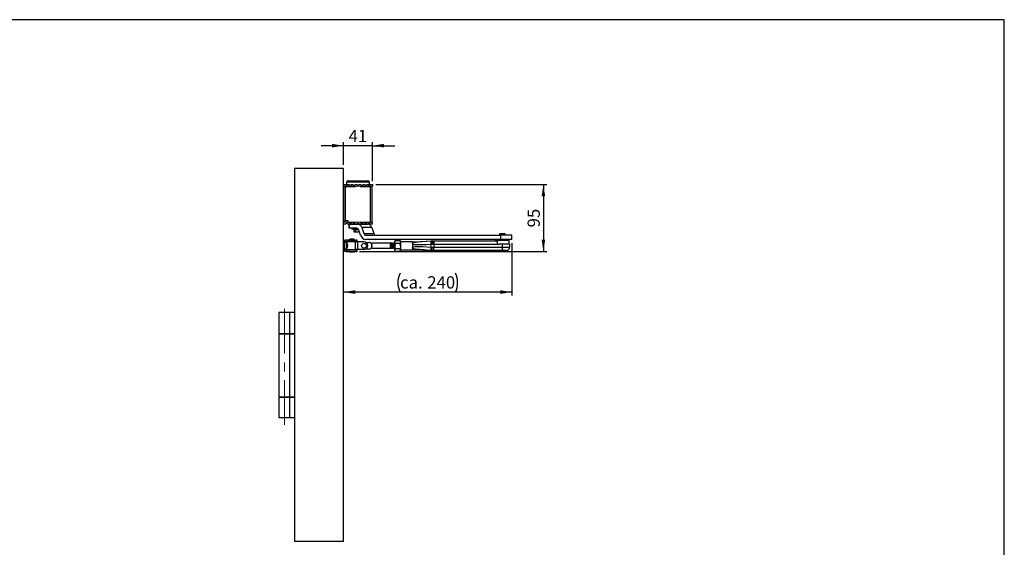
# Model space of a CAD drawing. Units: millimetres. Extents: x 10 to 584, y 10 to 410.
# Drawn here: x 304 to 584, y 260 to 410 of the extents above; entities that cross this region are included whole.
import ezdxf

# ---------------------------------------------------------------- set-up
doc = ezdxf.new("R2010")
doc.units = ezdxf.units.MM
doc.linetypes.add('CENTERX2', pattern=[20.32, 12.7, -2.54, 2.54, -2.54])
doc.layers.add('FORMAT', color=7, linetype='Continuous')
doc.styles.add('SLDTEXTSTYLE0', font='ARIAL.TTF', dxfattribs={"width": 0.948})
doc.dimstyles.new('SLDDIMSTYLE0', dxfattribs={"dimtxt": 3.5, "dimasz": 3.302, "dimexe": 0, "dimexo": 0.0625, "dimgap": 0.875, "dimtad": 1, "dimdec": 1, "dimlfac": 5, "dimrnd": 1e-09, "dimzin": 12, "dimdsep": 46, "dimtxsty": 'SLDTEXTSTYLE0', "dimsah": 1, "dimcen": 0.09, "dimadec": 0, "dimazin": 3, "dimtfac": 1, "dimtdec": 1, "dimtmove": 0, "dimatfit": 0, "dimfxl": 0, "dimfrac": 2, "dimtolj": 1, "dimtzin": 12, "dimarcsym": 0})
doc.dimstyles.new('SLDDIMSTYLE1', dxfattribs={"dimtxt": 3.5, "dimasz": 3.302, "dimexe": 0, "dimexo": 0.0625, "dimgap": 0.875, "dimtad": 1, "dimdec": 1, "dimlfac": 5, "dimrnd": 1e-09, "dimzin": 12, "dimdsep": 46, "dimtxsty": 'SLDTEXTSTYLE0', "dimsah": 1, "dimcen": 0.09, "dimadec": 0, "dimazin": 3, "dimtfac": 1, "dimtdec": 1, "dimtofl": 0, "dimtmove": 0, "dimatfit": 3, "dimfxl": 0, "dimfrac": 2, "dimtolj": 1, "dimtzin": 12, "dimarcsym": 0})
doc.dimstyles.new('SLDDIMSTYLE2', dxfattribs={"dimtxt": 3.5, "dimasz": 3.302, "dimexe": 0, "dimexo": 0.0625, "dimgap": 0.875, "dimtad": 1, "dimdec": 0, "dimlfac": 5, "dimrnd": 1e-09, "dimzin": 12, "dimdsep": 46, "dimtxsty": 'SLDTEXTSTYLE0', "dimsah": 1, "dimcen": 0.09, "dimadec": 0, "dimazin": 3, "dimtfac": 1, "dimtdec": 1, "dimtofl": 0, "dimtmove": 0, "dimatfit": 3, "dimfxl": 0, "dimfrac": 2, "dimtolj": 1, "dimtzin": 12, "dimarcsym": 0})

# ---------------------------------------------------------------- blocks, each defined once
blk = doc.blocks.new('_D_7')
at = {"layer": 'FORMAT', "color": 7}
for p, q in [((395.84, 374.13), (389.49, 374.13)), ((395.84, 368.65), (395.84, 375.13)), ((404.04, 374.13), (395.84, 374.13)), ((404.04, 364.05), (404.04, 375.13)), ((404.04, 374.13), (410.39, 374.13))]:
    blk.add_line(p, q, dxfattribs=at)
for points in [[(395.84, 374.13), (392.54, 374.64), (392.54, 373.62)], [(404.04, 374.13), (407.35, 373.62), (407.35, 374.64)]]:
    blk.add_solid(points, dxfattribs=at)
at = {"layer": 'FORMAT', "color": 7, "insert": (397.27, 378.64), "char_height": 3.5, "attachment_point": 1, "style": 'SLDTEXTSTYLE0'}
blk.add_mtext('41', dxfattribs=at)
blk = doc.blocks.new('_D_8')
at = {"layer": 'FORMAT', "color": 7}
for p, q in [((405.04, 363.05), (453.74, 363.05)), ((452.74, 363.05), (452.74, 344.05)), ((400.41, 344.05), (453.74, 344.05))]:
    blk.add_line(p, q, dxfattribs=at)
for points in [[(452.74, 363.05), (452.24, 359.74), (453.25, 359.74)], [(452.74, 344.05), (453.25, 347.35), (452.24, 347.35)]]:
    blk.add_solid(points, dxfattribs=at)
at = {"layer": 'FORMAT', "color": 7, "insert": (448.23, 350.87), "char_height": 3.5, "attachment_point": 1, "rotation": 90, "style": 'SLDTEXTSTYLE0'}
blk.add_mtext('95', dxfattribs=at)
blk = doc.blocks.new('_D_9')
at = {"layer": 'FORMAT', "color": 7}
for p, q in [((443.76, 346.41), (443.76, 331.45)), ((443.76, 332.45), (395.84, 332.45))]:
    blk.add_line(p, q, dxfattribs=at)
for centre, start, end in [((417.29, 335.14), 153.4349, 206.5651), ((422.32, 335.14), 333.4349, 26.5651)]:
    blk.add_arc(centre, 6.01, start, end, dxfattribs=at)
for points in [[(395.84, 332.45), (399.15, 331.94), (399.15, 332.96)], [(443.76, 332.45), (440.46, 332.96), (440.46, 331.94)]]:
    blk.add_solid(points, dxfattribs=at)
at = {"layer": 'FORMAT', "color": 7, "char_height": 3.5, "attachment_point": 1, "style": 'SLDTEXTSTYLE0'}
for s, insert in [('240', (419.67, 336.96)), ('ca. ', (411.92, 336.96))]:
    blk.add_mtext(s, dxfattribs=dict(at, insert=insert))

msp = doc.modelspace()

# ---------------------------------------------------------------- linework, layer by layer
at = {"color": 7, "linetype": 'Continuous'}
for p, q in [((395.845, 367.646), (381.845, 367.646)), ((381.845, 367.646), (381.845, 261.446)), ((395.845, 261.446), (395.845, 367.646)), ((395.845, 363.046), (396.436, 363.046)), ((399.945, 362.55), (395.845, 362.586)), ((395.845, 362.556), (395.925, 362.556)), ((395.925, 361.946), (395.845, 361.946)), ((395.925, 352.736), (395.925, 362.556)), ((395.925, 362.556), (396.278, 362.556)), ((396.145, 362.556), (396.145, 362.584)), ((396.278, 362.556), (396.278, 352.736)), ((396.278, 362.556), (399.282, 362.556)), ((396.715, 363.726), (396.715, 362.846)), ((396.973, 363.046), (397.516, 363.046)), ((397.115, 364.126), (397.373, 364.126)), ((397.373, 364.126), (402.775, 364.126)), ((398.053, 363.046), (398.596, 363.046)), ((399.133, 363.046), (399.676, 363.046)), ((404.045, 362.586), (399.945, 362.55)), ((400.213, 363.046), (400.756, 363.046)), ((400.607, 362.556), (403.538, 362.556)), ((401.293, 363.046), (401.836, 363.046)), ((402.373, 363.046), (402.916, 363.046)), ((403.175, 362.846), (403.175, 363.726)), ((403.453, 363.046), (404.045, 363.046)), ((403.538, 352.336), (403.538, 362.556)), ((403.538, 362.556), (403.905, 362.556)), ((403.745, 362.584), (403.745, 362.556)), ((403.905, 362.556), (403.905, 352.336)), ((404.045, 363.046), (404.045, 362.586)), ((395.845, 360.946), (395.925, 360.946)), ((395.925, 353.946), (395.845, 353.946)), ((395.845, 352.946), (395.925, 352.946)), ((395.925, 352.736), (395.845, 352.736)), ((399.945, 352.342), (395.845, 352.306)), ((395.845, 351.846), (396.436, 351.846)), ((395.925, 352.736), (396.278, 352.736)), ((396.145, 352.309), (396.145, 352.736)), ((397.125, 352.736), (396.278, 352.736)), ((396.973, 351.846), (397.516, 351.846)), ((397.125, 352.336), (397.125, 352.736)), ((397.125, 352.336), (399.282, 352.336)), ((397.356, 351.812), (397.356, 350.612)), ((397.568, 351.812), (397.356, 351.812)), ((397.568, 350.612), (397.356, 350.612)), ((397.568, 351.812), (399.816, 351.812)), ((397.568, 350.612), (397.568, 351.812)), ((399.594, 350.612), (397.568, 350.612)), ((398.053, 351.846), (398.596, 351.846)), ((398.145, 350.572), (398.145, 350.452)), ((398.995, 352.014), (398.995, 351.812)), ((399.133, 351.846), (399.676, 351.846)), ((399.351, 351.812), (399.351, 351.846)), ((399.816, 351.812), (402.666, 351.812)), ((404.045, 352.306), (399.945, 352.342)), ((400.213, 351.846), (400.756, 351.846)), ((400.538, 351.846), (400.538, 351.812)), ((400.607, 352.336), (403.538, 352.336)), ((400.895, 351.812), (400.895, 352.014)), ((401.035, 350.812), (401.599, 349.112)), ((403.885, 350.812), (401.035, 350.812)), ((401.293, 351.846), (401.836, 351.846)), ((402.373, 351.846), (402.916, 351.846)), ((403.453, 351.846), (404.045, 351.846)), ((403.905, 352.336), (403.538, 352.336)), ((403.745, 352.336), (403.745, 352.309)), ((403.885, 350.812), (404.449, 349.112)), ((404.045, 351.846), (404.045, 352.306)), ((400.029, 350.412), (398.185, 350.412)), ((399.257, 350.212), (398.798, 350.212)), ((398.798, 350.212), (398.798, 349.612)), ((398.798, 349.612), (399.257, 349.612)), ((399.257, 350.212), (399.257, 349.612)), ((399.257, 349.612), (400.37, 349.612)), ((400.685, 348.663), (400.204, 350.112)), ((401.599, 349.112), (404.449, 349.112)), ((402.209, 348.612), (440.645, 348.612)), ((440.227, 349.012), (440.227, 348.612)), ((441.684, 349.012), (440.227, 349.012)), ((440.645, 347.412), (440.645, 348.612)), ((443.763, 348.612), (440.645, 348.612)), ((441.827, 349.012), (441.684, 349.012)), ((441.827, 348.612), (441.827, 349.012)), ((443.763, 347.412), (443.763, 348.612)), ((396.245, 346.846), (396.68, 346.846)), ((396.245, 344.446), (396.245, 346.846)), ((396.626, 346.596), (396.245, 346.596)), ((396.445, 347.246), (396.68, 347.246)), ((396.68, 347.246), (396.68, 346.846)), ((397.254, 347.246), (396.68, 347.246)), ((396.68, 346.846), (397.254, 346.846)), ((396.745, 346.746), (396.745, 346.489)), ((399.191, 346.746), (396.745, 346.746)), ((396.951, 345.328), (396.925, 345.328)), ((396.936, 345.964), (396.951, 345.964)), ((397.245, 346.846), (397.245, 346.746)), ((397.254, 346.846), (397.254, 347.246)), ((397.254, 347.246), (399.409, 347.246)), ((397.254, 346.846), (399.409, 346.846)), ((399.191, 344.546), (399.191, 346.746)), ((399.822, 346.746), (399.191, 346.746)), ((399.245, 346.746), (399.245, 346.846)), ((399.409, 347.246), (399.409, 346.846)), ((399.665, 347.246), (399.409, 347.246)), ((399.409, 346.846), (399.665, 346.846)), ((399.665, 346.846), (399.665, 347.246)), ((399.822, 346.746), (399.822, 344.546)), ((401.645, 346.746), (399.822, 346.746)), ((402.199, 346.596), (403.154, 346.596)), ((440.645, 347.412), (402.209, 347.412)), ((409.145, 346.346), (403.845, 346.346)), ((403.845, 346.346), (403.845, 346.199)), ((403.845, 346.199), (403.845, 346.074)), ((403.845, 345.218), (403.845, 346.074)), ((403.845, 345.094), (403.845, 345.218)), ((403.845, 345.094), (403.845, 344.946)), ((403.845, 344.946), (409.145, 344.946)), ((409.183, 346.291), (409.145, 346.358)), ((409.145, 346.358), (409.145, 345.646)), ((409.145, 345.646), (409.145, 344.934)), ((409.145, 344.934), (409.183, 345.001)), ((409.325, 346.446), (409.235, 346.291)), ((409.235, 345.001), (409.325, 344.846)), ((409.354, 346.446), (409.325, 346.446)), ((409.325, 344.846), (409.325, 346.446)), ((409.443, 346.291), (409.354, 346.446)), ((409.354, 344.846), (409.354, 346.446)), ((409.354, 344.846), (409.443, 345.001)), ((409.585, 346.446), (409.495, 346.291)), ((409.495, 345.001), (409.585, 344.846)), ((409.614, 346.446), (409.585, 346.446)), ((409.585, 344.846), (409.585, 346.446)), ((409.703, 346.291), (409.614, 346.446)), ((409.614, 344.846), (409.614, 346.446)), ((409.614, 344.846), (409.703, 345.001)), ((409.845, 346.446), (409.755, 346.291)), ((409.755, 345.001), (409.845, 344.846)), ((409.874, 346.446), (409.845, 346.446)), ((409.845, 344.846), (409.845, 346.446)), ((409.963, 346.291), (409.874, 346.446)), ((409.874, 344.846), (409.874, 346.446)), ((409.874, 344.846), (409.963, 345.001)), ((410.105, 346.446), (410.015, 346.291)), ((410.015, 345.001), (410.105, 344.846)), ((410.134, 346.446), (410.105, 346.446)), ((410.105, 344.846), (410.105, 346.446)), ((410.223, 346.291), (410.134, 346.446)), ((410.134, 344.846), (410.134, 346.446)), ((410.134, 344.846), (410.223, 345.001)), ((410.365, 346.446), (410.275, 346.291)), ((410.275, 345.001), (410.365, 344.846)), ((410.394, 346.446), (410.365, 346.446)), ((410.365, 344.846), (410.365, 346.446)), ((410.445, 346.358), (410.394, 346.446)), ((410.394, 344.846), (410.394, 346.446)), ((410.394, 344.846), (410.445, 344.935)), ((410.561, 347.147), (410.445, 346.946)), ((410.445, 346.772), (410.445, 346.946)), ((410.561, 346.397), (410.445, 346.772)), ((410.445, 345.646), (410.445, 346.772)), ((410.445, 345.646), (410.445, 344.52)), ((410.561, 347.147), (411.909, 347.147)), ((410.561, 346.397), (411.909, 346.397)), ((410.561, 344.896), (411.909, 344.896)), ((412.025, 346.946), (411.909, 347.147)), ((411.909, 346.397), (412.025, 346.772)), ((412.025, 346.946), (412.025, 346.772)), ((412.025, 346.772), (412.025, 345.646)), ((415.425, 346.765), (412.025, 346.765)), ((412.025, 345.646), (412.025, 344.52)), ((415.425, 346.765), (415.425, 346.25)), ((415.425, 346.25), (415.425, 345.042)), ((415.425, 345.042), (415.425, 344.526)), ((420.887, 346.017), (420.733, 346.009)), ((420.733, 345.284), (420.887, 345.276)), ((420.837, 347), (420.956, 347.009)), ((421.229, 346.024), (420.887, 346.017)), ((420.887, 345.276), (421.229, 345.268)), ((420.956, 347.009), (421.297, 347.022)), ((421.028, 347.018), (421.226, 347.022)), ((421.226, 347.022), (421.297, 347.022)), ((421.527, 346.022), (421.229, 346.024)), ((421.229, 345.268), (421.527, 345.27)), ((421.297, 347.022), (421.527, 347.022)), ((421.527, 347.022), (421.527, 346.022)), ((421.527, 347.022), (439.118, 347.022)), ((439.964, 346.022), (421.527, 346.022)), ((421.527, 344.27), (421.527, 345.27)), ((421.527, 345.27), (441.077, 345.27)), ((439.027, 347.212), (439.027, 347.022)), ((439.027, 347.212), (441.027, 347.212)), ((439.564, 346.834), (439.564, 346.422)), ((440.027, 347.412), (440.027, 347.212)), ((441.077, 346.062), (440.139, 346.062)), ((443.763, 347.412), (440.645, 347.412)), ((441.027, 347.212), (443.027, 347.212)), ((441.077, 345.27), (441.077, 346.062)), ((443.127, 346.062), (441.077, 346.062)), ((441.077, 344.27), (441.077, 345.27)), ((441.077, 345.27), (443.127, 345.27)), ((442.027, 347.212), (442.027, 347.412)), ((443.027, 346.062), (443.027, 347.212)), ((443.127, 346.062), (443.127, 345.27)), ((396.245, 344.696), (396.626, 344.696)), ((396.245, 344.446), (396.68, 344.446)), ((396.445, 344.046), (396.68, 344.046)), ((396.68, 344.446), (396.68, 344.046)), ((397.254, 344.446), (396.68, 344.446)), ((396.68, 344.046), (397.254, 344.046)), ((396.745, 344.803), (396.745, 344.546)), ((396.745, 344.546), (399.191, 344.546)), ((397.245, 344.546), (397.245, 344.446)), ((397.254, 344.046), (397.254, 344.446)), ((399.409, 344.446), (397.254, 344.446)), ((399.409, 344.046), (397.254, 344.046)), ((397.445, 344.046), (397.445, 344.006)), ((397.445, 344.006), (399.045, 344.006)), ((399.045, 344.006), (399.045, 344.046)), ((399.822, 344.546), (399.191, 344.546)), ((399.245, 344.446), (399.245, 344.546)), ((399.409, 344.446), (399.409, 344.046)), ((399.665, 344.446), (399.409, 344.446)), ((399.409, 344.046), (399.665, 344.046)), ((399.665, 344.046), (399.665, 344.446)), ((401.645, 344.546), (399.822, 344.546)), ((403.154, 344.696), (402.199, 344.696)), ((409.325, 344.846), (409.354, 344.846)), ((409.585, 344.846), (409.614, 344.846)), ((409.845, 344.846), (409.874, 344.846)), ((410.105, 344.846), (410.134, 344.846)), ((410.365, 344.846), (410.394, 344.846)), ((410.445, 344.346), (410.445, 344.52)), ((410.445, 344.346), (410.561, 344.145)), ((410.561, 344.145), (411.909, 344.145)), ((411.909, 344.145), (412.025, 344.346)), ((412.025, 344.526), (415.425, 344.526)), ((412.025, 344.52), (412.025, 344.346)), ((415.425, 344.526), (421.062, 344.273)), ((420.956, 344.283), (420.837, 344.292)), ((421.297, 344.27), (421.235, 344.27)), ((421.527, 344.27), (421.297, 344.27)), ((441.077, 344.27), (421.527, 344.27)), ((440.126, 344.27), (440.126, 344.17)), ((442.127, 344.27), (441.077, 344.27)), ((441.927, 344.17), (441.927, 344.27)), ((377.445, 326.646), (377.445, 320.646)), ((380.565, 326.646), (377.445, 326.646)), ((380.565, 320.646), (380.565, 326.646)), ((381.845, 326.646), (380.565, 326.646)), ((377.445, 320.646), (380.565, 320.646)), ((377.445, 320.446), (377.445, 302.646)), ((380.565, 320.446), (377.445, 320.446)), ((380.565, 320.646), (381.845, 320.646)), ((380.565, 302.646), (380.565, 320.446)), ((381.845, 320.446), (380.565, 320.446)), ((377.445, 302.646), (380.565, 302.646)), ((377.445, 302.446), (377.445, 296.646)), ((380.565, 302.446), (377.445, 302.446)), ((380.565, 302.646), (381.845, 302.646)), ((380.565, 296.646), (380.565, 302.446)), ((381.845, 302.446), (380.565, 302.446)), ((380.565, 296.646), (377.445, 296.646)), ((381.845, 296.646), (380.565, 296.646)), ((395.845, 261.446), (381.845, 261.446))]:
    msp.add_line(p, q, dxfattribs=at)
at = {"color": 1, "linetype": 'Continuous'}
for p, q in [((397.009, 363.726), (396.715, 363.726)), ((403.175, 363.726), (397.009, 363.726)), ((399.8, 350.572), (398.145, 350.572)), ((398.145, 350.452), (399.989, 350.452)), ((400.164, 350.212), (399.257, 350.212)), ((396.626, 346.596), (396.626, 344.696)), ((396.7, 346.557), (396.7, 344.735)), ((396.935, 345.286), (396.92, 345.286)), ((396.935, 346.033), (396.923, 346.033)), ((409.183, 345.646), (409.183, 346.291)), ((409.183, 345.001), (409.183, 345.646)), ((409.235, 346.291), (409.235, 345.001)), ((409.443, 345.646), (409.443, 346.291)), ((409.443, 345.001), (409.443, 345.646)), ((409.495, 346.291), (409.495, 345.001)), ((409.703, 345.646), (409.703, 346.291)), ((409.703, 345.001), (409.703, 345.646)), ((409.755, 346.291), (409.755, 345.001)), ((409.963, 345.646), (409.963, 346.291)), ((409.963, 345.001), (409.963, 345.646)), ((410.015, 346.291), (410.015, 345.001)), ((410.223, 345.646), (410.223, 346.291)), ((410.223, 345.001), (410.223, 345.646)), ((410.275, 346.291), (410.275, 345.001))]:
    msp.add_line(p, q, dxfattribs=at)
at = {"color": 7, "linetype": 'Continuous', "flags": 128}
for points in [[(396.935, 345.97), (396.929, 345.997), (396.924, 346.023), (396.921, 346.044), (396.92, 346.058), (396.921, 346.064), (396.924, 346.062), (396.929, 346.051), (396.935, 346.033)], [(396.935, 345.286), (396.929, 345.272), (396.924, 345.267), (396.921, 345.271), (396.92, 345.284), (396.921, 345.303), (396.924, 345.326), (396.929, 345.352), (396.935, 345.377)], [(396.951, 345.319), (396.952, 345.322), (396.951, 345.328), (396.945, 345.315), (396.935, 345.286)], [(410.561, 346.397), (410.512, 346.207), (410.445, 345.646)], [(410.445, 345.646), (410.454, 345.442), (410.561, 344.896)], [(410.445, 344.52), (410.446, 344.547), (410.561, 344.896)], [(412.025, 345.646), (412.016, 345.442), (411.909, 344.896)], [(412.025, 344.52), (412.024, 344.547), (411.909, 344.896)], [(415.425, 346.765), (417.657, 346.866), (419.359, 346.943), (421.028, 347.018)], [(415.425, 346.25), (415.432, 346.263), (415.456, 346.305), (415.482, 346.345), (415.52, 346.391), (415.61, 346.472), (415.846, 346.576), (416.293, 346.658), (417.159, 346.739), (418.151, 346.81), (420.837, 347)], [(420.733, 346.009), (419.475, 345.939), (417.482, 345.866), (416.443, 345.874), (415.916, 345.933), (415.649, 346.03), (415.538, 346.109), (415.476, 346.175), (415.449, 346.211), (415.437, 346.229), (415.428, 346.244), (415.426, 346.248), (415.425, 346.25)], [(415.425, 345.042), (415.426, 345.045), (415.428, 345.048), (415.435, 345.06), (415.468, 345.108), (415.608, 345.237), (415.838, 345.34), (416.246, 345.409), (416.666, 345.426), (418.315, 345.403), (420.733, 345.284)], [(420.837, 344.292), (419.494, 344.389), (418.821, 344.436), (418.148, 344.482), (417.471, 344.53), (417.131, 344.555), (416.792, 344.583), (416.563, 344.604), (416.334, 344.629), (416.122, 344.659), (416.016, 344.677), (415.911, 344.7), (415.796, 344.732), (415.685, 344.777), (415.635, 344.804), (415.589, 344.836), (415.519, 344.902), (415.469, 344.967), (415.446, 345.003), (415.436, 345.021), (415.426, 345.04), (415.425, 345.042)], [(420.837, 347), (420.804, 346.977), (420.776, 346.917), (420.752, 346.824), (420.735, 346.701), (420.724, 346.551), (420.72, 346.382), (420.723, 346.199), (420.733, 346.009)], [(420.733, 345.284), (420.723, 345.093), (420.72, 344.91), (420.724, 344.741), (420.735, 344.592), (420.752, 344.468), (420.776, 344.375), (420.804, 344.316), (420.837, 344.292)], [(420.733, 345.284), (420.739, 345.646), (420.733, 346.009)], [(420.956, 347.009), (420.93, 346.987), (420.908, 346.928), (420.89, 346.836), (420.877, 346.712), (420.871, 346.563), (420.87, 346.392), (420.876, 346.208), (420.887, 346.017)], [(420.956, 344.283), (420.93, 344.305), (420.908, 344.364), (420.89, 344.457), (420.877, 344.58), (420.871, 344.73), (420.87, 344.9), (420.876, 345.084), (420.887, 345.276)], [(421.527, 346.022), (421.521, 345.646), (421.527, 345.27)], [(439.118, 347.022), (439.404, 346.933), (439.564, 346.834)], [(397.445, 344.006), (397.446, 343.998), (397.451, 343.989), (397.458, 343.981), (397.476, 343.968), (397.501, 343.955), (397.643, 343.914), (397.857, 343.884), (398.245, 343.866)], [(398.245, 343.866), (398.731, 343.895), (398.884, 343.922), (398.989, 343.955), (399.014, 343.968), (399.031, 343.981), (399.039, 343.989), (399.043, 343.998), (399.045, 344.006)], [(421.297, 344.27), (421.126, 344.273), (420.956, 344.283)], [(441.925, 344.17), (441.926, 344.17), (441.918, 344.17), (441.903, 344.17), (441.857, 344.17), (441.824, 344.17), (441.785, 344.17), (441.694, 344.17), (441.641, 344.17), (441.582, 344.17), (441.456, 344.17), (441.388, 344.17), (441.316, 344.17), (441.17, 344.17), (441.094, 344.17), (441.017, 344.17), (440.899, 344.17), (440.779, 344.17), (440.72, 344.17), (440.65, 344.17), (440.583, 344.17), (440.519, 344.17), (440.457, 344.17), (440.349, 344.17), (440.301, 344.17), (440.258, 344.17), (440.191, 344.17), (440.166, 344.17), (440.146, 344.17), (440.131, 344.17), (440.126, 344.17)]]:
    msp.add_lwpolyline(points, dxfattribs=at)
at = {"color": 7, "linetype": 'Continuous'}
msp.add_circle((401.645, 345.646), 0.7, dxfattribs=at)
for centre, radius, start, end in [((396.705, 363.126), 0.28, 196.60155, 343.39845), ((397.115, 363.726), 0.4, 90, 180), ((397.785, 363.126), 0.28, 196.60155, 343.39845), ((398.865, 363.126), 0.28, 196.60155, 343.39845), ((399.945, 363.126), 0.28, 196.60155, 343.39845), ((401.025, 363.126), 0.28, 196.60155, 343.39845), ((402.105, 363.126), 0.28, 196.60155, 343.39845), ((402.775, 363.726), 0.4, 0, 90), ((403.185, 363.126), 0.28, 196.60155, 343.39845), ((396.705, 351.766), 0.28, 16.60155, 163.39845), ((397.785, 351.766), 0.28, 16.60155, 163.39845), ((398.185, 350.572), 0.04, 90, 180), ((398.865, 351.766), 0.28, 16.60155, 163.39845), ((399.553, 349.941), 0.673, 14.74067, 86.49249), ((399.945, 351.766), 0.28, 16.60155, 163.39845), ((399.734, 350.469), 1.346, 14.74067, 86.49249), ((401.025, 351.766), 0.28, 16.60155, 163.39845), ((402.105, 351.766), 0.28, 16.60155, 163.39845), ((402.584, 350.469), 1.346, 14.74067, 86.49249), ((403.185, 351.766), 0.28, 16.60155, 163.39845), ((398.185, 350.452), 0.04, 180, 270), ((402.311, 349.091), 1.682, 194.74067, 266.49249), ((402.25, 349.284), 0.673, 194.74067, 266.49249), ((405.1, 349.284), 0.673, 194.74067, 266.49249), ((396.445, 346.646), 0.6, 90, 180), ((396.626, 346.506), 0.09, 34.71791, 90), ((395.385, 345.646), 1.6, 11.81772, 34.71791), ((395.385, 345.646), 1.6, 325.28209, 348.17618), ((397.106, 345.687), 0.188, 155.79694, 204.20306), ((396.676, 345.934), 0.277, 6.68294, 21.07176), ((396.657, 345.867), 0.296, 339.61764, 20.38236), ((396.712, 345.775), 0.242, 337.42234, 8.34741), ((396.595, 345.494), 0.359, 341.05484, 18.94516), ((396.499, 345.446), 0.453, 344.07977, 4.56652), ((398.247, 346.382), 1.171, 47.24138, 132.87915), ((401.645, 345.646), 1.1, 270, 90), ((402.979, 345.646), 0.966, 26.30079, 79.55736), ((402.979, 345.646), 0.966, 280.44264, 333.69921), ((409.209, 346.306), 0.03, 210, 330), ((409.209, 344.986), 0.03, 30, 150), ((409.469, 346.306), 0.03, 210, 330), ((409.469, 344.986), 0.03, 30, 150), ((409.729, 346.306), 0.03, 210, 330), ((409.729, 344.986), 0.03, 30, 150), ((409.989, 346.306), 0.03, 210, 330), ((409.989, 344.986), 0.03, 30, 150), ((410.249, 346.306), 0.03, 210, 330), ((410.249, 344.986), 0.03, 30, 150), ((411.19, 346.747), 0.746, 147.53436, 178.0814), ((411.28, 346.747), 0.746, 1.9186, 32.46564), ((409.249, 345.601), 2.777, 0.93316, 16.65479), ((421.14, 345.754), 1.268, 95.03906, 98.31168), ((424.961, 346.272), 3.74, 168.4344, 183.80109), ((424.961, 345.02), 3.74, 176.19891, 191.5656), ((439.964, 346.422), 0.4, 180, 270), ((439.964, 346.422), 0.4, 270, 295.84193), ((442.127, 345.27), 1, 270, 0), ((396.445, 344.646), 0.6, 180, 270), ((396.626, 344.786), 0.09, 270, 325.28209), ((411.173, 344.54), 0.728, 181.54596, 212.83829), ((411.297, 344.54), 0.728, 327.16171, 358.45404), ((421.226, 348.67), 4.4, 267.44047, 270), ((441.028, 347.283), 3.241, 253.65687, 286.42251)]:
    msp.add_arc(centre, radius, start, end, dxfattribs=at)
at = {"color": 1, "linetype": 'Continuous'}
msp.add_arc((421.139, 345.531), 1.262, 261.67984, 264.97636, dxfattribs=at)
at = {"color": 7, "linetype": 'Continuous'}
for centre, major_axis, ratio, start_param, end_param in [((398.568, 350.212), (0.229, 0), 0.8717723, 0, 1.5707963), ((399.119, 350.212), (0, 0.2), 0.6881784, 4.712389, 6.2831853), ((403.685, 345.646), (0, 0.7), 0.3703704, 3.8030731, 5.6217049)]:
    msp.add_ellipse(centre, major_axis=major_axis, ratio=ratio, start_param=start_param, end_param=end_param, dxfattribs=at)
at = {"layer": 'FORMAT'}
for p, q in [((584, 410), (10, 410)), ((584, 10), (584, 410))]:
    msp.add_line(p, q, dxfattribs=at)
at = {"layer": 'FORMAT', "color": 7, "linetype": 'CENTERX2', "lineweight": 18}
msp.add_line((379.045, 294.646), (379.045, 328.646), dxfattribs=at)

# ---------------------------------------------------------------- dimensions: what is measured, and where the dimension line sits
at = {"layer": 'FORMAT', "color": 7}
dim = msp.add_linear_dim(base=(395.845, 374.132), p1=(404.045, 363.046), p2=(395.845, 367.646), dimstyle='SLDDIMSTYLE0', dxfattribs=at)
dim.commit()
dim.dimension.update_dxf_attribs({"geometry": '_D_7', "text_midpoint": (399.945, 374.132), "dimtype": 160})
dim = msp.add_linear_dim(base=(395.845, 332.452), p1=(443.763, 347.412), p2=(395.845, 367.646), text='(ca. <>)', dimstyle='SLDDIMSTYLE2', dxfattribs=at)
dim.commit()
dim.dimension.update_dxf_attribs({"geometry": '_D_9', "text_midpoint": (419.804, 332.452), "dimtype": 160})
dim = msp.add_linear_dim(base=(452.744, 344.046), p1=(404.045, 363.046), p2=(399.409, 344.046), angle=90, dimstyle='SLDDIMSTYLE1', dxfattribs=at)
dim.commit()
dim.dimension.update_dxf_attribs({"geometry": '_D_8', "text_midpoint": (452.744, 353.546), "dimtype": 160})

doc.saveas('drawing.dxf')
